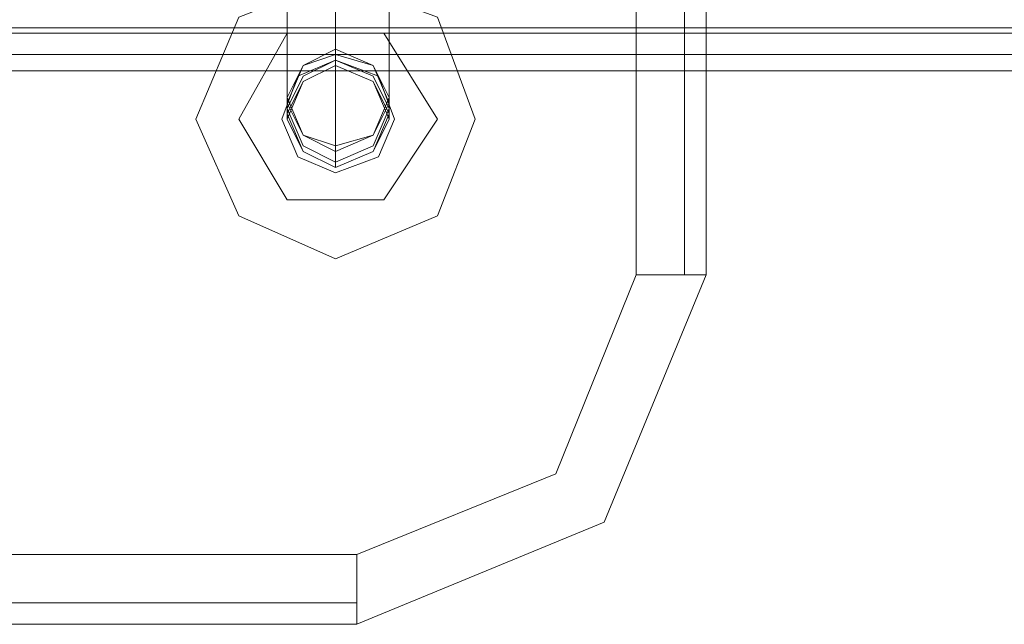
# Model space of a CAD drawing. Units: millimetres. Extents: x -3833 to 3831, y -2955 to 4645.
# Drawn here: x 2494 to 2593, y 739 to 800 of the extents above; entities that cross this region are included whole.
import ezdxf

# ---------------------------------------------------------------- set-up
doc = ezdxf.new("R2010")
doc.units = ezdxf.units.MM

# ---------------------------------------------------------------- blocks, each defined once
blk = doc.blocks.new('WMF0')
at = {"color": 27, "lineweight": 0}
for points in [[(427.2011, -304.825), (427.2011, -296.7796)], [(427.4552, -304.825), (427.4552, -296.7796)], [(427.5681, -304.825), (427.5681, -296.7796)], [(427.5681, -304.825), (427.5681, -296.7796)], [(295.9609, -303.5265), (443.9414, -303.5265)], [(295.9609, -303.5265), (445.2399, -303.5265)], [(443.9696, -303.5547), (295.9609, -303.5547)], [(295.9609, -303.5547), (445.2117, -303.5547)], [(295.9609, -303.6676), (445.2681, -303.6676)], [(295.9609, -303.6676), (443.9131, -303.6676)], [(295.9609, -303.7523), (443.9696, -303.7523)], [(295.9609, -303.7523), (445.2117, -303.7523), (443.9696, -303.7523)], [(427.2011, -304.825), (426.7777, -305.8695), (425.7331, -306.293)], [(427.5681, -304.825), (427.0317, -306.1236), (425.7331, -306.66)], [(427.5681, -304.825), (427.0317, -306.1236), (425.7331, -306.66)], [(427.5681, -304.825), (427.4552, -304.825), (427.2011, -304.825)], [(425.7331, -306.293), (406.9039, -306.293)], [(425.7331, -306.66), (425.7331, -306.5471), (425.7331, -306.293)], [(425.7331, -306.5471), (406.9039, -306.5471)], [(425.7331, -306.66), (406.9039, -306.66)], [(425.7331, -306.66), (406.9039, -306.66)]]:
    blk.add_lwpolyline(points, dxfattribs=at)
at = {"color": 253, "lineweight": 0}
for points in [[(425.6202, -303.6394), (425.6202, -301.748)], [(425.3662, -303.8935), (425.3662, -302.0021)], [(425.9025, -303.8935), (425.9025, -302.0021)], [(425.6202, -304.1475), (425.6202, -302.2561)], [(425.1121, -304.0064), (425.3662, -303.5547)], [(425.3662, -303.5547), (425.1121, -304.0064)], [(425.3662, -303.5547), (425.8743, -303.5547)], [(425.8743, -303.5547), (425.3662, -303.5547)], [(425.8743, -303.5547), (426.1566, -304.0064)], [(426.1566, -304.0064), (425.8743, -303.5547)], [(425.6202, -303.7241), (425.6202, -303.6394)], [(425.3662, -304.0064), (425.3662, -303.8935)], [(425.9025, -304.0064), (425.9025, -303.8935)], [(425.3662, -304.4298), (425.1121, -304.0064)], [(425.1121, -304.0064), (425.3662, -304.4298)], [(426.1566, -304.0064), (425.8743, -304.4298)], [(425.8743, -304.4298), (426.1566, -304.0064)], [(425.6202, -304.2605), (425.6202, -304.1475)], [(425.8743, -304.4298), (425.3662, -304.4298)], [(425.3662, -304.4298), (425.8743, -304.4298)]]:
    blk.add_lwpolyline(points, dxfattribs=at)
for points in [[(424.8863, -304.0064), (425.1121, -303.47), (425.6202, -303.2724), (426.1566, -303.47), (426.3542, -304.0064), (426.1566, -304.5145), (425.6202, -304.7404), (425.1121, -304.5145), (424.8863, -304.0064)], [(426.3542, -304.0064), (426.1566, -303.47), (425.6202, -303.2724), (425.1121, -303.47), (424.8863, -304.0064), (425.1121, -304.5145), (425.6202, -304.7404), (426.1566, -304.5145), (426.3542, -304.0064)], [(425.3662, -303.8935), (425.4509, -304.0911), (425.6202, -304.1475), (425.8178, -304.0911), (425.9025, -303.8935), (425.8178, -303.7241), (425.6202, -303.6394), (425.4509, -303.7241), (425.3662, -303.8935)], [(425.9025, -303.9217), (425.8178, -304.0911), (425.6202, -304.1758), (425.4509, -304.0911), (425.3662, -303.9217), (425.4509, -303.7241), (425.6202, -303.6676), (425.8178, -303.7241), (425.9025, -303.9217)], [(425.9025, -303.9499), (425.8178, -304.1475), (425.6202, -304.2322), (425.4509, -304.1475), (425.3662, -303.9499), (425.4509, -303.7805), (425.6202, -303.6959), (425.8178, -303.7805), (425.9025, -303.9499)], [(425.3662, -304.0064), (425.4509, -303.8088), (425.6202, -303.7241), (425.8178, -303.8088), (425.9025, -304.0064), (425.8178, -304.1758), (425.6202, -304.2605), (425.4509, -304.1758), (425.3662, -304.0064)], [(425.9025, -304.0064), (425.8178, -303.8088), (425.6202, -303.7241), (425.4509, -303.8088), (425.3662, -304.0064), (425.4509, -304.1758), (425.6202, -304.2605), (425.8178, -304.1758), (425.9025, -304.0064)], [(425.9025, -304.0064), (425.8178, -303.8088), (425.6202, -303.7241), (425.4509, -303.8088), (425.3662, -304.0064), (425.4509, -304.1758), (425.6202, -304.2605), (425.8178, -304.1758), (425.9025, -304.0064)], [(425.9025, -303.9782), (425.8178, -304.1758), (425.6202, -304.2605), (425.4509, -304.1758), (425.3662, -303.9782), (425.4509, -303.8088), (425.6202, -303.7241), (425.8178, -303.8088), (425.9025, -303.9782)]]:
    blk.add_lwpolyline(points, close=True, dxfattribs=at)
at = {"color": 27, "lineweight": 0}
blk.add_lwpolyline([(425.9308, -304.0064), (425.8461, -303.7805), (425.6202, -303.6959), (425.4226, -303.7805), (425.3379, -304.0064), (425.4226, -304.204), (425.6202, -304.2887), (425.8461, -304.204), (425.9308, -304.0064)], close=True, dxfattribs=at)
blk.add_lwpolyline([(425.9308, -304.0064), (425.8461, -303.7805), (425.6202, -303.6959), (425.4226, -303.7805), (425.3379, -304.0064), (425.4226, -304.204), (425.6202, -304.2887), (425.8461, -304.204), (425.9308, -304.0064)], close=True, dxfattribs=at)

msp = doc.modelspace()

# ---------------------------------------------------------------- block references
at = {"xscale": 19.10681900000054, "yscale": 19.10681899999963, "zscale": 19.106819}
msp.add_blockref('WMF0', (-5606.327, 6598.788), dxfattribs=at)

doc.saveas('drawing.dxf')
